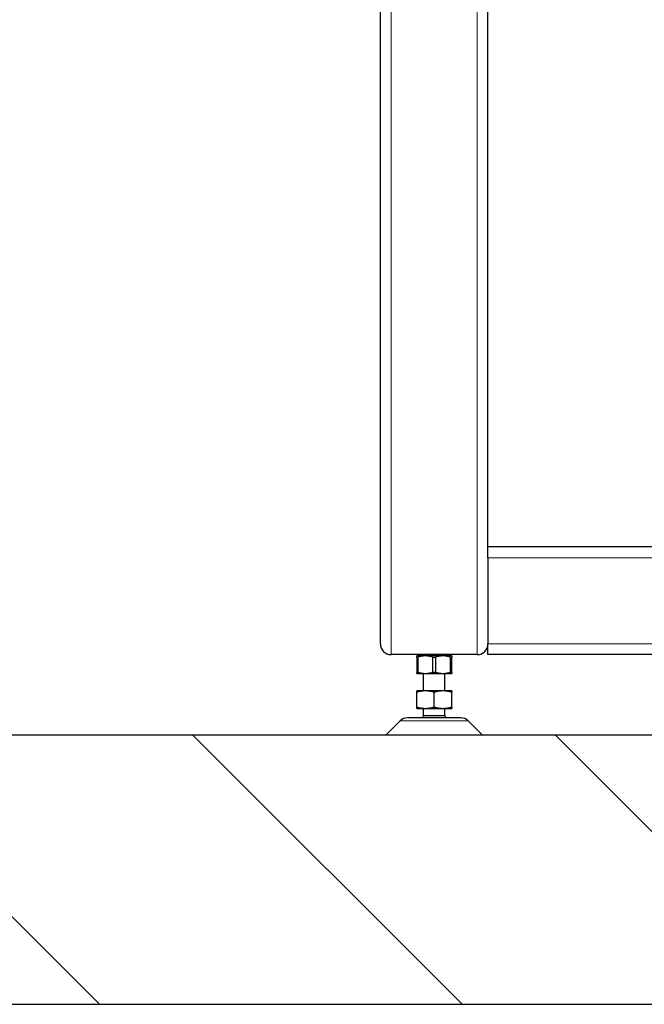
# Model space of a CAD drawing. Units: millimetres. Extents: x 0 to 152105, y -6143 to 22275.
# Drawn here: x 5864 to 6096, y 5017 to 5383 of the extents above; entities that cross this region are included whole.
import ezdxf

# ---------------------------------------------------------------- set-up
doc = ezdxf.new("R2010")
doc.units = ezdxf.units.MM
doc.header["$LTSCALE"] = 75
doc.layers.add('Schraffur (ISO)', color=1, linetype='Continuous', lineweight=5, true_color=0xff0000)
doc.layers.add('Tangential', color=7, linetype='Continuous', lineweight=9, true_color=0xbfbfbf)
doc.layers.add('Sichtbar (ISO)', color=7, linetype='Continuous', lineweight=25)

msp = doc.modelspace()

# ---------------------------------------------------------------- hatches: boundary and pattern name
at = {"layer": 'Schraffur (ISO)'}
h = msp.add_hatch(dxfattribs=at)
h.set_pattern_fill('ANSI31', color=256, scale=762, angle=270.0002, style=0)
h.set_pattern_definition([(315.0002, (0, 0), (67.3517, 67.35217), [])])
h.paths.add_polyline_path([(2115.59, 7641.33), (1965.59, 7641.33), (1965.59, 5017.41), (14765.59, 5017.41), (14765.59, 7641.33), (14615.59, 7641.33), (14615.59, 5117.41), (2115.59, 5117.41)])

# ---------------------------------------------------------------- linework, layer by layer
at = {"layer": 'Sichtbar (ISO)'}
for p, q in [((5998.09, 5151.41), (5998.09, 6947.41)), ((6038.09, 5187.41), (6038.09, 5747.41)), ((6738.09, 5187.41), (6038.09, 5187.41)), ((6038.09, 5183.41), (6038.09, 5187.41)), ((6038.09, 5183.41), (6038.09, 5151.41)), ((6038.09, 5147.41), (6038.09, 5151.41)), ((6034.09, 5147.41), (6002.09, 5147.41)), ((6034.09, 5147.41), (6002.09, 5147.41)), ((6014.84, 5146.91), (6011.59, 5146.91)), ((6011.59, 5146.51), (6012.18, 5146.51)), ((6011.59, 5146.51), (6011.59, 5140.81)), ((6012.18, 5140.81), (6012.18, 5146.51)), ((6013.14, 5147.41), (6012.59, 5146.91)), ((6021.34, 5146.91), (6014.84, 5146.91)), ((6017.5, 5146.51), (6018.68, 5146.51)), ((6017.5, 5146.51), (6017.5, 5140.81)), ((6018.68, 5140.81), (6018.68, 5146.51)), ((6024.59, 5146.91), (6021.34, 5146.91)), ((6023.04, 5147.41), (6023.59, 5146.91)), ((6024, 5146.51), (6024.59, 5146.51)), ((6024, 5146.51), (6024, 5140.81)), ((6024.59, 5140.81), (6024.59, 5146.51)), ((6738.09, 5147.41), (6038.09, 5147.41)), ((6012.18, 5140.81), (6011.59, 5140.81)), ((6011.59, 5140.41), (6014.84, 5140.41)), ((6014.09, 5133.91), (6014.09, 5140.41)), ((6014.84, 5140.41), (6021.34, 5140.41)), ((6018.68, 5140.81), (6017.5, 5140.81)), ((6021.34, 5140.41), (6024.59, 5140.41)), ((6022.09, 5133.91), (6022.09, 5140.41)), ((6024.59, 5140.81), (6024, 5140.81)), ((6014.84, 5133.91), (6011.59, 5133.91)), ((6011.59, 5127.91), (6011.59, 5133.41)), ((6011.59, 5133.41), (6011.59, 5133.41)), ((6021.34, 5133.91), (6014.84, 5133.91)), ((6018.09, 5133.41), (6018.09, 5133.41)), ((6018.09, 5133.41), (6018.09, 5133.41)), ((6018.09, 5127.91), (6018.09, 5133.41)), ((6024.59, 5133.91), (6021.34, 5133.91)), ((6024.59, 5127.91), (6024.59, 5133.41)), ((6024.59, 5133.41), (6024.59, 5133.41)), ((6011.59, 5127.91), (6011.59, 5127.91)), ((6018.09, 5127.91), (6018.09, 5127.91)), ((6018.09, 5127.91), (6018.09, 5127.91)), ((6024.59, 5127.91), (6024.59, 5127.91)), ((6011.59, 5127.41), (6014.84, 5127.41)), ((6014.09, 5124.77), (6014.09, 5127.41)), ((6014.84, 5127.41), (6021.34, 5127.41)), ((6021.34, 5127.41), (6024.59, 5127.41)), ((6022.09, 5124.77), (6022.09, 5127.41)), ((6005.42, 5122.74), (6000.09, 5117.41)), ((6027.93, 5123.91), (6008.25, 5123.91)), ((6022.48, 5123.98), (6013.7, 5123.98)), ((6030.76, 5122.74), (6036.09, 5117.41)), ((14615.59, 5117.41), (2115.59, 5117.41)), ((1965.59, 5017.41), (14765.59, 5017.41))]:
    msp.add_line(p, q, dxfattribs=at)
for centre, radius, start, end in [((6002.09, 5151.41), 4, 180, 270), ((6002.09, 5151.41), 4, 180, 270), ((6034.09, 5151.41), 4, 270, 0), ((6034.09, 5151.41), 4, 270, 0), ((6013.09, 5124.77), 1, 307.4023, 0), ((6023.09, 5124.77), 1, 180, 232.5977), ((6008.25, 5119.91), 4, 90, 135), ((6018.72, 5117.66), 8.08, 128.4911, 129.2568), ((6017.45, 5117.66), 8.08, 50.7432, 51.5089), ((6027.93, 5119.91), 4, 45, 90)]:
    msp.add_arc(centre, radius, start, end, dxfattribs=at)
for points, weights in [([(6011.59, 5146.51), (6011.59, 5146.91), (6011.59, 5146.91)], [1, 1.02619536302, 1]), ([(6014.84, 5146.91), (6013.58, 5146.91), (6012.18, 5146.51)], [1, 1.02619536301, 1]), ([(6017.5, 5146.51), (6016.1, 5146.91), (6014.84, 5146.91)], [1, 1.02619536301, 1]), ([(6021.34, 5146.91), (6020.08, 5146.91), (6018.68, 5146.51)], [1, 1.02619536301, 1]), ([(6024, 5146.51), (6022.6, 5146.91), (6021.34, 5146.91)], [1, 1.02619536301, 1]), ([(6024.59, 5146.91), (6024.59, 5146.91), (6024.59, 5146.51)], [1, 1.02619536302, 1]), ([(6011.59, 5140.41), (6011.59, 5140.41), (6011.59, 5140.81)], [1, 1.02619536302, 1]), ([(6012.18, 5140.81), (6013.58, 5140.41), (6014.84, 5140.41)], [1, 1.02619536301, 1]), ([(6014.84, 5140.41), (6016.1, 5140.41), (6017.5, 5140.81)], [1, 1.02619536301, 1]), ([(6018.68, 5140.81), (6020.08, 5140.41), (6021.34, 5140.41)], [1, 1.02619536301, 1]), ([(6021.34, 5140.41), (6022.6, 5140.41), (6024, 5140.81)], [1, 1.02619536301, 1]), ([(6024.59, 5140.81), (6024.59, 5140.41), (6024.59, 5140.41)], [1, 1.02619536302, 1]), ([(6011.59, 5133.41), (6011.59, 5133.91), (6011.59, 5133.91)], [1, 1.03793433911, 1]), ([(6014.84, 5133.91), (6013.33, 5133.91), (6011.59, 5133.41)], [1, 1.03793433911, 1]), ([(6018.09, 5133.41), (6016.35, 5133.91), (6014.84, 5133.91)], [1, 1.03793433911, 1]), ([(6021.34, 5133.91), (6019.83, 5133.91), (6018.09, 5133.41)], [1, 1.03793433911, 1]), ([(6024.59, 5133.41), (6022.85, 5133.91), (6021.34, 5133.91)], [1, 1.03793433911, 1]), ([(6024.59, 5133.91), (6024.59, 5133.91), (6024.59, 5133.41)], [1, 1.03793433911, 1]), ([(6011.59, 5127.41), (6011.59, 5127.41), (6011.59, 5127.91)], [1, 1.03793433911, 1]), ([(6011.59, 5127.91), (6013.33, 5127.41), (6014.84, 5127.41)], [1, 1.03793433911, 1]), ([(6014.84, 5127.41), (6016.35, 5127.41), (6018.09, 5127.91)], [1, 1.03793433911, 1]), ([(6018.09, 5127.91), (6019.83, 5127.41), (6021.34, 5127.41)], [1, 1.03793433911, 1]), ([(6021.34, 5127.41), (6022.85, 5127.41), (6024.59, 5127.91)], [1, 1.03793433911, 1]), ([(6024.59, 5127.91), (6024.59, 5127.41), (6024.59, 5127.41)], [1, 1.03793433911, 1])]:
    msp.add_rational_spline(points, weights, degree=2, dxfattribs=at)
at = {"layer": 'Tangential'}
for p, q in [((6002.09, 5147.41), (6002.09, 6943.41)), ((6034.09, 5147.41), (6034.09, 6911.41)), ((6738.09, 5183.41), (6038.09, 5183.41)), ((6738.09, 5151.41), (6038.09, 5151.41)), ((6022.09, 5124.77), (6014.09, 5124.77)), ((6030.76, 5122.74), (6005.42, 5122.74))]:
    msp.add_line(p, q, dxfattribs=at)

doc.saveas('drawing.dxf')
